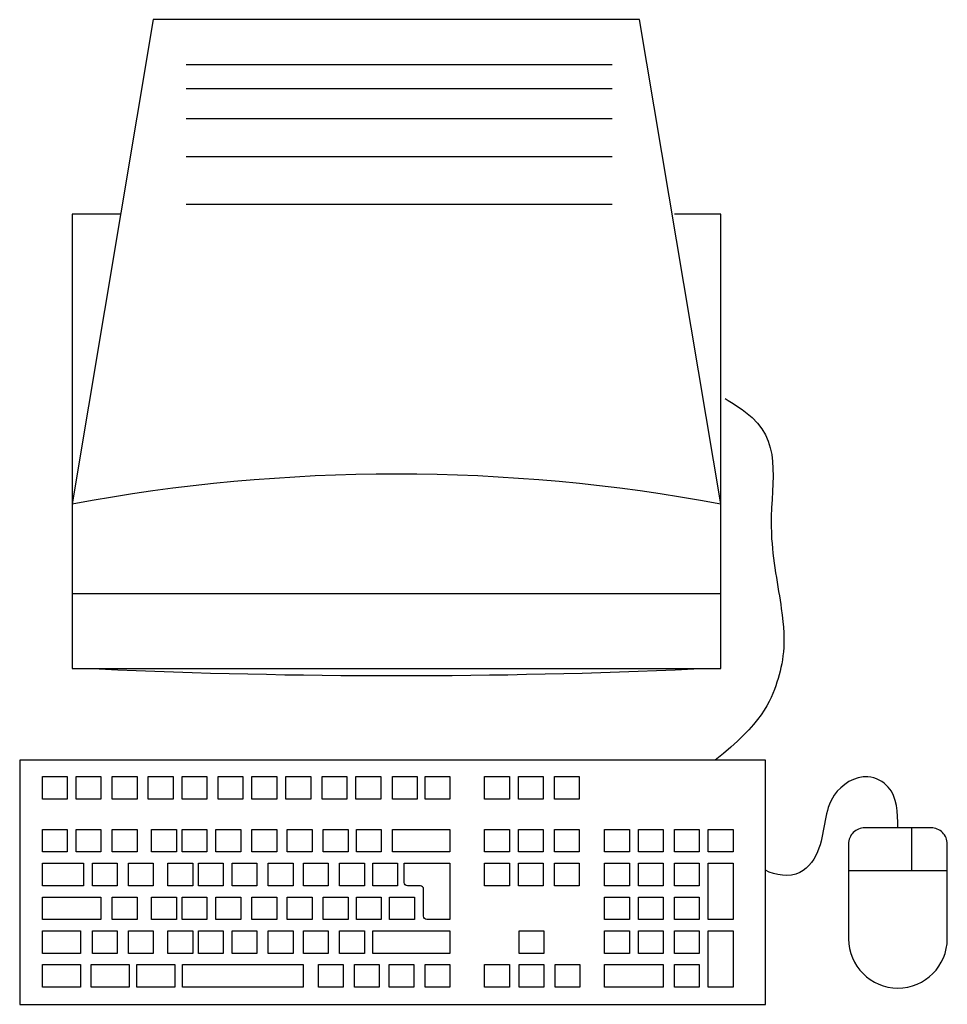
# Model space of a CAD drawing. Units: millimetres. Extents: x 3329 to 3849, y 1636 to 1988.
# Drawn here: x 3631 to 3728, y 1886 to 1988 of the extents above; entities that cross this region are included whole.
import ezdxf

# ---------------------------------------------------------------- set-up
doc = ezdxf.new("R2010")
doc.units = ezdxf.units.MM
doc.layers.add('EQUI', color=3, linetype='Continuous')

msp = doc.modelspace()

# ---------------------------------------------------------------- linework, layer by layer
at = {"layer": 'EQUI'}
for p, q in [((3648.72, 1983.49), (3692.88, 1983.49)), ((3648.72, 1981), (3692.88, 1981)), ((3648.72, 1977.9), (3692.88, 1977.9)), ((3648.72, 1973.96), (3692.88, 1973.96)), ((3648.72, 1968.99), (3692.88, 1968.99)), ((3636.88, 1928.62), (3704.15, 1928.62)), ((3723.96, 1899.91), (3723.96, 1904.34)), ((3717.41, 1899.91), (3727.65, 1899.91))]:
    msp.add_line(p, q, dxfattribs=at)
for points in [[(3695.74, 1988.14), (3645.29, 1988.14), (3636.88, 1937.94, -0.092393), (3704.15, 1937.94)], [(3717.41, 1902.66), (3717.41, 1892.84, 1), (3727.65, 1892.84), (3727.65, 1902.66, 0.414214), (3725.97, 1904.34), (3719.09, 1904.34, 0.414214)]]:
    msp.add_lwpolyline(points, format="xyb", close=True, dxfattribs=at)
msp.add_lwpolyline([(3641.91, 1967.96), (3636.88, 1967.96), (3636.88, 1920.87), (3704.15, 1920.87), (3704.15, 1967.96), (3699.34, 1967.96)], dxfattribs=at)
for points in [[(3631.44, 1911.36), (3631.44, 1886.03), (3708.79, 1886.03), (3708.79, 1911.36)], [(3633.79, 1909.65), (3636.37, 1909.65), (3636.37, 1907.32), (3633.79, 1907.32)], [(3637.3, 1909.65), (3639.87, 1909.65), (3639.87, 1907.32), (3637.3, 1907.32)], [(3641.04, 1909.65), (3643.61, 1909.65), (3643.61, 1907.32), (3641.04, 1907.32)], [(3644.78, 1909.65), (3647.35, 1909.65), (3647.35, 1907.32), (3644.78, 1907.32)], [(3648.29, 1909.65), (3650.86, 1909.65), (3650.86, 1907.32), (3648.29, 1907.32)], [(3652.03, 1909.65), (3654.6, 1909.65), (3654.6, 1907.32), (3652.03, 1907.32)], [(3655.53, 1909.65), (3658.1, 1909.65), (3658.1, 1907.32), (3655.53, 1907.32)], [(3659.06, 1909.65), (3661.63, 1909.65), (3661.63, 1907.32), (3659.06, 1907.32)], [(3662.8, 1909.65), (3665.37, 1909.65), (3665.37, 1907.32), (3662.8, 1907.32)], [(3666.31, 1909.65), (3668.88, 1909.65), (3668.88, 1907.32), (3666.31, 1907.32)], [(3670.11, 1909.65), (3672.68, 1909.65), (3672.68, 1907.32), (3670.11, 1907.32)], [(3673.49, 1909.65), (3676.06, 1909.65), (3676.06, 1907.32), (3673.49, 1907.32)], [(3679.65, 1909.65), (3682.23, 1909.65), (3682.23, 1907.32), (3679.65, 1907.32)], [(3683.16, 1909.65), (3685.73, 1909.65), (3685.73, 1907.32), (3683.16, 1907.32)], [(3686.9, 1909.65), (3689.47, 1909.65), (3689.47, 1907.32), (3686.9, 1907.32)], [(3633.79, 1904.17), (3636.37, 1904.17), (3636.37, 1901.83), (3633.79, 1901.83)], [(3637.3, 1904.17), (3639.87, 1904.17), (3639.87, 1901.83), (3637.3, 1901.83)], [(3641.04, 1904.17), (3643.61, 1904.17), (3643.61, 1901.83), (3641.04, 1901.83)], [(3645.12, 1904.17), (3647.69, 1904.17), (3647.69, 1901.83), (3645.12, 1901.83)], [(3648.29, 1904.17), (3650.86, 1904.17), (3650.86, 1901.83), (3648.29, 1901.83)], [(3651.79, 1904.17), (3654.36, 1904.17), (3654.36, 1901.83), (3651.79, 1901.83)], [(3655.53, 1904.17), (3658.1, 1904.17), (3658.1, 1901.83), (3655.53, 1901.83)], [(3659.19, 1904.17), (3661.76, 1904.17), (3661.76, 1901.83), (3659.19, 1901.83)], [(3662.93, 1904.17), (3665.5, 1904.17), (3665.5, 1901.83), (3662.93, 1901.83)], [(3666.37, 1904.17), (3668.94, 1904.17), (3668.94, 1901.83), (3666.37, 1901.83)], [(3670.11, 1904.17), (3676.06, 1904.17), (3676.06, 1901.83), (3670.11, 1901.83)], [(3679.65, 1904.17), (3682.23, 1904.17), (3682.23, 1901.83), (3679.65, 1901.83)], [(3683.16, 1904.17), (3685.73, 1904.17), (3685.73, 1901.83), (3683.16, 1901.83)], [(3686.9, 1904.17), (3689.47, 1904.17), (3689.47, 1901.83), (3686.9, 1901.83)], [(3692.1, 1904.17), (3694.68, 1904.17), (3694.68, 1901.83), (3692.1, 1901.83)], [(3695.61, 1904.17), (3698.18, 1904.17), (3698.18, 1901.83), (3695.61, 1901.83)], [(3699.35, 1904.17), (3701.92, 1904.17), (3701.92, 1901.83), (3699.35, 1901.83)], [(3702.86, 1904.17), (3705.43, 1904.17), (3705.43, 1901.83), (3702.86, 1901.83)], [(3633.79, 1900.66), (3638.06, 1900.66), (3638.06, 1898.33), (3633.79, 1898.33)], [(3638.99, 1900.66), (3641.56, 1900.66), (3641.56, 1898.33), (3638.99, 1898.33)], [(3642.73, 1900.66), (3645.3, 1900.66), (3645.3, 1898.33), (3642.73, 1898.33)], [(3646.81, 1900.66), (3649.38, 1900.66), (3649.38, 1898.33), (3646.81, 1898.33)], [(3649.98, 1900.66), (3652.55, 1900.66), (3652.55, 1898.33), (3649.98, 1898.33)], [(3653.48, 1900.66), (3656.05, 1900.66), (3656.05, 1898.33), (3653.48, 1898.33)], [(3657.22, 1900.66), (3659.79, 1900.66), (3659.79, 1898.33), (3657.22, 1898.33)], [(3660.88, 1900.66), (3663.45, 1900.66), (3663.45, 1898.33), (3660.88, 1898.33)], [(3664.62, 1900.66), (3667.19, 1900.66), (3667.19, 1898.33), (3664.62, 1898.33)], [(3668.06, 1900.66), (3670.63, 1900.66), (3670.63, 1898.33), (3668.06, 1898.33)], [(3679.65, 1900.66), (3682.23, 1900.66), (3682.23, 1898.33), (3679.65, 1898.33)], [(3683.16, 1900.66), (3685.73, 1900.66), (3685.73, 1898.33), (3683.16, 1898.33)], [(3686.9, 1900.66), (3689.47, 1900.66), (3689.47, 1898.33), (3686.9, 1898.33)], [(3692.1, 1900.66), (3694.68, 1900.66), (3694.68, 1898.33), (3692.1, 1898.33)], [(3695.61, 1900.66), (3698.18, 1900.66), (3698.18, 1898.33), (3695.61, 1898.33)], [(3699.35, 1900.66), (3701.92, 1900.66), (3701.92, 1898.33), (3699.35, 1898.33)], [(3702.86, 1900.66), (3705.43, 1900.66), (3705.43, 1894.83), (3702.86, 1894.83)], [(3633.79, 1897.16), (3639.87, 1897.16), (3639.87, 1894.83), (3633.79, 1894.83)], [(3641.04, 1897.16), (3643.61, 1897.16), (3643.61, 1894.83), (3641.04, 1894.83)], [(3645.12, 1897.16), (3647.69, 1897.16), (3647.69, 1894.83), (3645.12, 1894.83)], [(3648.29, 1897.16), (3650.86, 1897.16), (3650.86, 1894.83), (3648.29, 1894.83)], [(3651.79, 1897.16), (3654.36, 1897.16), (3654.36, 1894.83), (3651.79, 1894.83)], [(3655.53, 1897.16), (3658.1, 1897.16), (3658.1, 1894.83), (3655.53, 1894.83)], [(3659.19, 1897.16), (3661.76, 1897.16), (3661.76, 1894.83), (3659.19, 1894.83)], [(3662.93, 1897.16), (3665.5, 1897.16), (3665.5, 1894.83), (3662.93, 1894.83)], [(3666.37, 1897.16), (3668.94, 1897.16), (3668.94, 1894.83), (3666.37, 1894.83)], [(3669.81, 1897.16), (3672.38, 1897.16), (3672.38, 1894.83), (3669.81, 1894.83)], [(3692.1, 1897.16), (3694.68, 1897.16), (3694.68, 1894.83), (3692.1, 1894.83)], [(3695.61, 1897.16), (3698.18, 1897.16), (3698.18, 1894.83), (3695.61, 1894.83)], [(3699.35, 1897.16), (3701.92, 1897.16), (3701.92, 1894.83), (3699.35, 1894.83)], [(3633.79, 1893.66), (3637.73, 1893.66), (3637.73, 1891.32), (3633.79, 1891.32)], [(3638.99, 1893.66), (3641.56, 1893.66), (3641.56, 1891.32), (3638.99, 1891.32)], [(3642.73, 1893.66), (3645.3, 1893.66), (3645.3, 1891.32), (3642.73, 1891.32)], [(3646.81, 1893.66), (3649.38, 1893.66), (3649.38, 1891.32), (3646.81, 1891.32)], [(3649.98, 1893.66), (3652.55, 1893.66), (3652.55, 1891.32), (3649.98, 1891.32)], [(3653.48, 1893.66), (3656.05, 1893.66), (3656.05, 1891.32), (3653.48, 1891.32)], [(3657.22, 1893.66), (3659.79, 1893.66), (3659.79, 1891.32), (3657.22, 1891.32)], [(3660.88, 1893.66), (3663.45, 1893.66), (3663.45, 1891.32), (3660.88, 1891.32)], [(3664.62, 1893.66), (3667.19, 1893.66), (3667.19, 1891.32), (3664.62, 1891.32)], [(3668.06, 1893.66), (3676.06, 1893.66), (3676.06, 1891.32), (3668.06, 1891.32)], [(3683.24, 1893.66), (3685.81, 1893.66), (3685.81, 1891.32), (3683.24, 1891.32)], [(3692.1, 1893.66), (3694.68, 1893.66), (3694.68, 1891.32), (3692.1, 1891.32)], [(3695.61, 1893.66), (3698.18, 1893.66), (3698.18, 1891.32), (3695.61, 1891.32)], [(3699.35, 1893.66), (3701.92, 1893.66), (3701.92, 1891.32), (3699.35, 1891.32)], [(3702.86, 1893.66), (3705.43, 1893.66), (3705.43, 1887.82), (3702.86, 1887.82)], [(3633.79, 1890.16), (3637.73, 1890.16), (3637.73, 1887.82), (3633.79, 1887.82)], [(3638.86, 1890.16), (3642.8, 1890.16), (3642.8, 1887.82), (3638.86, 1887.82)], [(3643.6, 1890.16), (3647.53, 1890.16), (3647.53, 1887.82), (3643.6, 1887.82)], [(3648.33, 1890.16), (3660.83, 1890.16), (3660.83, 1887.82), (3648.33, 1887.82)], [(3662.42, 1890.16), (3665, 1890.16), (3665, 1887.82), (3662.42, 1887.82)], [(3666.16, 1890.16), (3668.74, 1890.16), (3668.74, 1887.82), (3666.16, 1887.82)], [(3669.75, 1890.16), (3672.32, 1890.16), (3672.32, 1887.82), (3669.75, 1887.82)], [(3673.49, 1890.16), (3676.06, 1890.16), (3676.06, 1887.82), (3673.49, 1887.82)], [(3679.65, 1890.16), (3682.23, 1890.16), (3682.23, 1887.82), (3679.65, 1887.82)], [(3683.24, 1890.16), (3685.81, 1890.16), (3685.81, 1887.82), (3683.24, 1887.82)], [(3686.98, 1890.16), (3689.55, 1890.16), (3689.55, 1887.82), (3686.98, 1887.82)], [(3692.1, 1890.16), (3698.18, 1890.16), (3698.18, 1887.82), (3692.1, 1887.82)], [(3699.35, 1890.16), (3701.92, 1890.16), (3701.92, 1887.82), (3699.35, 1887.82)]]:
    msp.add_lwpolyline(points, close=True, dxfattribs=at)
msp.add_lwpolyline([(3671.32, 1900.66), (3676.06, 1900.66), (3676.06, 1894.83), (3673.67, 1894.83, -0.414214), (3673.33, 1895.16), (3673.33, 1897.99, 0.414214), (3673, 1898.33), (3671.66, 1898.33, -0.414214), (3671.32, 1898.67), (3671.32, 1900.66)], format="xyb", dxfattribs=at)
msp.add_arc((3670.52, 2608.46), 688.34, 267.43221, 272.56779, dxfattribs=at)
for points, knots in [([(3704.62, 1948.84), (3705.43, 1948.33), (3711.11, 1944.9), (3708.38, 1937.6), (3711.17, 1924.31), (3710.28, 1919.65), (3708.38, 1915.14), (3703.59, 1911.36)], [0, 0, 0, 0, 1.651993, 8.267075, 11.776458, 17.848034, 23.965192, 23.965192, 23.965192, 23.965192]), ([(3722.53, 1904.34), (3722.51, 1905.92), (3722.47, 1908.37), (3718.89, 1910.26), (3714.71, 1907.53), (3715.11, 1902.96), (3712.62, 1899.05), (3709.81, 1899.36), (3708.79, 1899.95)], [0, 0, 0, 0, 2.579581, 3.983776, 6.344165, 9.739988, 11.661297, 13.753208, 13.753208, 13.753208, 13.753208])]:
    msp.add_open_spline(points, degree=3, knots=knots, dxfattribs=at)

doc.saveas('drawing.dxf')
